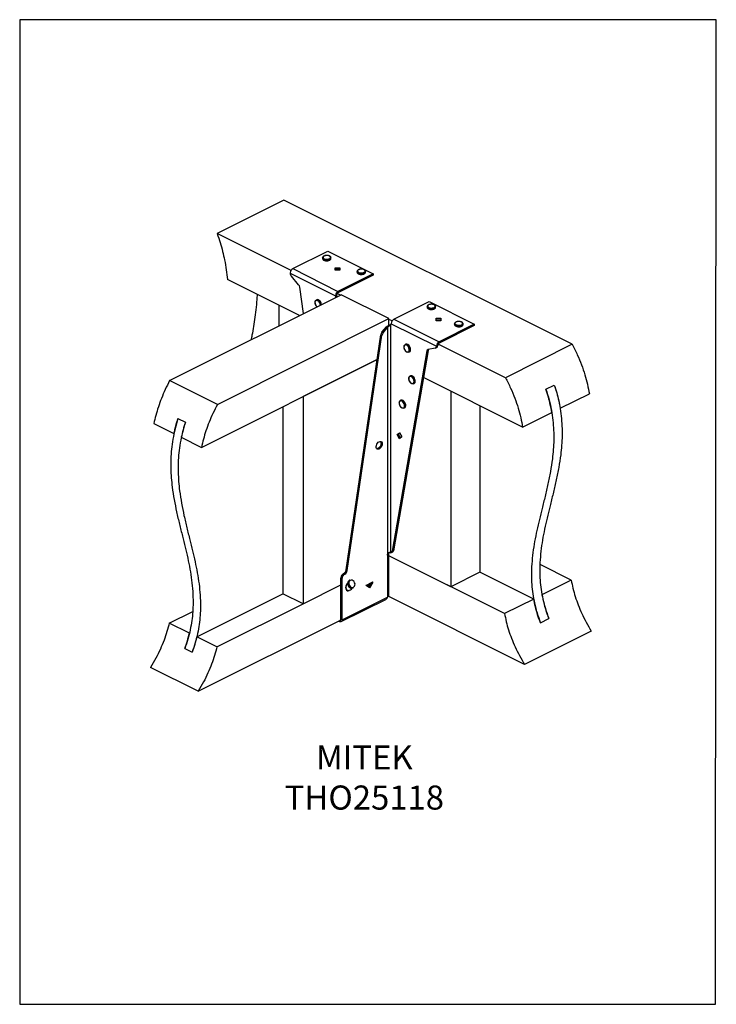
# Model space of a CAD drawing. Units: millimetres. Extents: x -972 to -236, y -140 to 900.
import ezdxf

# ---------------------------------------------------------------- set-up
doc = ezdxf.new("R2010")
doc.units = ezdxf.units.MM
doc.header["$MEASUREMENT"] = 0
doc.layers.get('0').update_dxf_attribs({"linetype": 'CONTINUOUS', "lineweight": 15})
doc.layers.get('Defpoints').update_dxf_attribs({"linetype": 'CONTINUOUS'})
doc.layers.add('OBJ', color=179, linetype='CONTINUOUS')
doc.styles.add('SLDTEXTSTYLE0', font='TXT', dxfattribs={"width": 0.605})

msp = doc.modelspace()

# ---------------------------------------------------------------- linework, layer by layer
at = {"color": 7, "linetype": 'Continuous', "lineweight": 25}
for p, q in [((-692.8, 709.6), (-763.2, 674.4)), ((-388.3, 557.4), (-692.8, 709.6)), ((-685.3, 635.4), (-763.2, 674.4)), ((-683.5, 637.3), (-646.3, 655.9)), ((-646.3, 655.9), (-598.5, 631.9)), ((-652, 648.8), (-652, 648.1)), ((-643.1, 648.1), (-643.1, 648.8)), ((-683.5, 637.3), (-635.7, 613.3)), ((-638.8, 638.2), (-633.7, 638.2)), ((-638.8, 635.7), (-638.8, 638.2)), ((-638.8, 636.8), (-633.7, 636.8)), ((-633.7, 635.7), (-638.8, 635.7)), ((-633.7, 638.2), (-633.7, 635.7)), ((-615.5, 634.4), (-615.5, 633.6)), ((-606.6, 633.6), (-606.6, 634.4)), ((-606.6, 634.4), (-606.6, 634.4)), ((-676.2, 587.7), (-752.5, 625.9)), ((-686.2, 632.9), (-686.2, 632.6)), ((-686.2, 632.6), (-638.4, 608.7)), ((-677.3, 620.2), (-684.9, 629.5)), ((-598.5, 631.9), (-635.7, 613.3)), ((-598.5, 630.5), (-635.7, 611.9)), ((-598.5, 631.9), (-598.5, 630.5)), ((-672, 589.8), (-676.1, 617.6)), ((-813.5, 519.1), (-632.3, 609.7)), ((-658.2, 604.4), (-658.8, 604.1)), ((-637.2, 609.4), (-638.4, 609)), ((-637.2, 609.3), (-638.4, 608.7)), ((-638.4, 608.7), (-638.4, 609)), ((-637.2, 609.3), (-637.2, 609.4)), ((-633, 609.3), (-636.6, 611)), ((-635.7, 611.9), (-635.7, 613.3)), ((-581.9, 584.5), (-632.3, 609.7)), ((-697.7, 577), (-697.7, 598.4)), ((-658.3, 597.2), (-657.9, 596.8)), ((-658.2, 597.3), (-657.8, 596.9)), ((-576.7, 583.9), (-539.5, 602.5)), ((-541.4, 597.3), (-541.4, 597.4)), ((-541.4, 597.3), (-541.4, 596.6)), ((-539.5, 602.5), (-491.7, 578.6)), ((-532.6, 596.6), (-532.6, 597.3)), ((-763.1, 493.9), (-581.9, 584.5)), ((-581.9, 577.4), (-581.9, 584.5)), ((-578.6, 582.1), (-581.9, 583.7)), ((-576.7, 583.9), (-528.9, 560)), ((-532.1, 584.9), (-526.9, 584.9)), ((-532.1, 582.3), (-532.1, 584.9)), ((-532.1, 583.4), (-526.9, 583.4)), ((-526.9, 584.9), (-526.9, 582.3)), ((-589.3, 570.1), (-584.6, 575.7)), ((-588.1, 569.5), (-583.4, 575.1)), ((-583.4, 575.1), (-584.6, 575.7)), ((-583.4, 575.1), (-583.4, 335.2)), ((-580.4, 577.5), (-580.6, 577.3)), ((-580.4, 577.5), (-580.6, 577.3)), ((-580.4, 577.5), (-580.4, 337.4)), ((-579.4, 579.5), (-579.4, 579.2)), ((-579.4, 579.2), (-531.6, 555.3)), ((-526.9, 582.3), (-532.1, 582.3)), ((-491.7, 578.6), (-528.9, 560)), ((-491.7, 577.1), (-528.9, 558.5)), ((-512.5, 579.1), (-512.5, 578.3)), ((-512.5, 579), (-512.5, 579.1)), ((-512.5, 578.3), (-512.5, 578.3)), ((-503.6, 578.3), (-503.6, 579.1)), ((-491.7, 578.6), (-491.7, 577.1)), ((-627.1, 319.1), (-590.5, 567.5)), ((-625.9, 318.5), (-589.3, 566.9)), ((-589.3, 566.9), (-590.5, 567.5)), ((-588.1, 569.5), (-589.3, 570.1)), ((-564.2, 557.4), (-564.8, 557.1)), ((-532.9, 553.5), (-540.5, 551.9)), ((-532.5, 553.6), (-531.3, 554.2)), ((-530.4, 556.1), (-531.6, 555.6)), ((-530.4, 555.9), (-531.6, 555.3)), ((-531.6, 555.3), (-531.6, 555.6)), ((-530.4, 555.9), (-530.4, 556.1)), ((-458.8, 522.1), (-529.8, 557.7)), ((-528.9, 558.5), (-528.9, 560)), ((-388.3, 557.4), (-458.8, 522.1)), ((-779.9, 448.5), (-594.3, 541.3)), ((-594.3, 541.3), (-672.5, 502.2)), ((-541.7, 550.4), (-578.4, 338.8)), ((-540.5, 551), (-577.2, 339.4)), ((-560.9, 549.1), (-560.2, 549.5)), ((-541.7, 550.4), (-540.5, 551)), ((-559.2, 524.1), (-559.8, 523.7)), ((-440.7, 470), (-545.5, 522.4)), ((-763.1, 493.9), (-813.5, 519.1)), ((-555.8, 515.8), (-555.2, 516.1)), ((-416, 510), (-407.2, 514.4)), ((-672.5, 502.2), (-672.5, 502.2)), ((-672.5, 502.2), (-672.5, 283.4)), ((-516.5, 507.9), (-516.5, 301.4)), ((-401.1, 489.8), (-370.2, 505.2)), ((-693.8, 491.6), (-693.8, 294)), ((-570.6, 493), (-570.4, 492.6)), ((-569.2, 498.3), (-569.9, 498)), ((-565.9, 490), (-565.3, 490.3)), ((-485.7, 492.4), (-485.7, 316.8)), ((-804.7, 479.1), (-796.9, 475.2)), ((-440.7, 470), (-409.9, 485.4)), ((-830.2, 473.7), (-809, 463.1)), ((-801.2, 459.2), (-779.9, 448.5)), ((-573.2, 462.1), (-570.6, 464)), ((-573.2, 462.1), (-572, 462.7)), ((-570.6, 457.7), (-573.2, 462.1)), ((-572, 462.7), (-570.5, 463.8)), ((-569.5, 458.5), (-572, 462.7)), ((-570.6, 464), (-568.1, 459.6)), ((-568.1, 459.6), (-570.6, 457.7)), ((-583.5, 334.2), (-583.5, 290.5)), ((-581.9, 328.7), (-581.9, 337.4)), ((-516.5, 301.4), (-581.9, 334.1)), ((-459.8, 273), (-581.9, 334.1)), ((-580.8, 337.4), (-580.4, 337.4)), ((-579.3, 337.4), (-578.1, 338)), ((-578.4, 338.8), (-577.2, 339.4)), ((-583.5, 327.9), (-581.9, 328.7)), ((-581.9, 291.7), (-581.9, 328.7)), ((-389.3, 308.2), (-422.3, 324.7)), ((-630, 315.2), (-629.6, 315.4)), ((-628.8, 314.6), (-630, 315.2)), ((-628.4, 314.8), (-629.6, 315.4)), ((-628.8, 314.6), (-628.4, 314.8)), ((-625.9, 318.5), (-627.1, 319.1)), ((-485.7, 316.8), (-516.5, 301.4)), ((-429, 288.4), (-485.7, 316.8)), ((-672.5, 283.4), (-632.6, 303.3)), ((-631.4, 310.2), (-632.6, 310.9)), ((-632.6, 267.2), (-632.6, 310.9)), ((-631.4, 266.6), (-631.4, 310.2)), ((-623.1, 308.4), (-623.6, 308.2)), ((-606, 302.6), (-605.6, 303.4)), ((-602.4, 300.1), (-606, 302.6)), ((-605.6, 303.4), (-605.4, 303.2)), ((-605.6, 303.3), (-605.4, 303.2)), ((-605.4, 303.2), (-599.5, 306.2)), ((-604.9, 302.7), (-604.6, 302.3)), ((-604.6, 302.3), (-601, 304.1)), ((-604.6, 302.3), (-603.7, 301.7)), ((-603.7, 301.7), (-601, 304.1)), ((-602.3, 303), (-603.5, 300.9)), ((-598.9, 306.2), (-602.4, 300.1)), ((-599.5, 306.2), (-599.3, 306.5)), ((-599.3, 306.5), (-598.9, 306.2)), ((-598.9, 306.2), (-599.3, 306.4)), ((-389.3, 308.2), (-420.2, 292.8)), ((-784.8, 248.5), (-693.8, 294)), ((-672.5, 283.4), (-693.8, 294)), ((-623.8, 297.5), (-623.4, 297.7)), ((-620, 300.1), (-619.5, 300.3)), ((-583.5, 290.9), (-581.9, 291.7)), ((-438.6, 219.3), (-582.7, 291.3)), ((-763.5, 237.9), (-672.5, 283.4)), ((-632.4, 264.5), (-584.5, 288.4)), ((-631.4, 266.6), (-583.5, 290.5)), ((-429, 288.4), (-459.8, 273)), ((-813.9, 263), (-789.1, 275.4)), ((-792.6, 252.4), (-813.9, 263)), ((-783.3, 191), (-633, 266.2)), ((-635, 265.1), (-634.1, 264.6)), ((-634.1, 264.6), (-634.1, 265.6)), ((-631.4, 266.6), (-632.6, 267.2)), ((-421.9, 263.3), (-413.1, 267.7)), ((-368.2, 254.5), (-438.6, 219.3)), ((-763.5, 237.9), (-784.8, 248.5)), ((-797.5, 236.1), (-789.7, 232.2)), ((-783.3, 191), (-833.6, 216.2))]:
    msp.add_line(p, q, dxfattribs=at)
at = {"color": 7, "linetype": 'Continuous', "lineweight": 25, "flags": 128}
for points in [[(-647.7, 646.6), (-649, 646.7), (-650.2, 647), (-651.1, 647.5), (-651.7, 648.1), (-652, 648.8), (-652, 648.8)], [(-652, 648.1), (-652, 648), (-651.7, 647.3), (-651.1, 646.7), (-650.2, 646.3), (-649, 646), (-647.7, 645.8)], [(-647.7, 647.2), (-646.4, 647.3), (-645.2, 647.6), (-644.3, 648.1), (-643.7, 648.6), (-643.5, 649.3), (-643.8, 649.9), (-644.5, 650.5), (-645.5, 650.9), (-646.7, 651.2), (-648, 651.2), (-649.3, 651), (-650.4, 650.6), (-651.1, 650.1), (-651.5, 649.5), (-651.4, 648.8), (-651, 648.2), (-650.1, 647.7), (-649, 647.4), (-647.7, 647.2)], [(-643.1, 648.9), (-643.1, 648.6), (-643.5, 647.9), (-644.2, 647.4), (-645.2, 646.9), (-646.4, 646.7), (-647.7, 646.6)], [(-647.7, 645.8), (-646.4, 645.9), (-645.2, 646.2), (-644.2, 646.6), (-643.5, 647.2), (-643.1, 647.8), (-643.1, 648.1)], [(-611.3, 632.1), (-612.6, 632.3), (-613.8, 632.6), (-614.7, 633.1), (-615.3, 633.7), (-615.5, 634.3), (-615.5, 634.4)], [(-611.3, 632.8), (-610, 632.8), (-608.8, 633.1), (-607.9, 633.5), (-607.2, 634.1), (-607.1, 634.8), (-607.3, 635.4), (-607.9, 636), (-608.9, 636.4), (-610.1, 636.7), (-611.4, 636.7), (-612.7, 636.6), (-613.8, 636.2), (-614.6, 635.7), (-615, 635), (-615, 634.4), (-614.5, 633.8), (-613.7, 633.3), (-612.6, 632.9), (-611.3, 632.8)], [(-606.6, 634.4), (-606.6, 634), (-607, 633.4), (-607.8, 632.9), (-608.8, 632.4), (-610, 632.2), (-611.3, 632.1)], [(-615.5, 633.6), (-615.5, 633.6), (-615.3, 632.9), (-614.7, 632.3), (-613.8, 631.8), (-612.6, 631.5), (-611.3, 631.4)], [(-611.3, 631.4), (-610, 631.4), (-608.8, 631.7), (-607.8, 632.1), (-607, 632.6), (-606.6, 633.3), (-606.6, 633.6)], [(-654.3, 598.6), (-654.3, 598.7), (-654.5, 599.9), (-655, 601.1), (-655.7, 602.2), (-656.6, 603), (-657.5, 603.6), (-658.4, 603.7), (-659.2, 603.4), (-659.7, 602.8), (-660, 601.8), (-659.9, 600.7), (-659.6, 599.4), (-659, 598.3), (-658.2, 597.3), (-658.2, 597.3)], [(-659.9, 602.4), (-659.9, 602.8), (-659.4, 603.6), (-658.8, 604.1), (-658, 604.3), (-657.1, 604.1), (-656.1, 603.5), (-655.3, 602.6), (-654.5, 601.6), (-654, 600.3), (-653.7, 599.1), (-653.7, 598.9)], [(-653.1, 599.2), (-653.1, 599.4), (-653.4, 600.7), (-653.9, 601.9), (-654.6, 603), (-655.5, 603.8), (-656.4, 604.4), (-657.4, 604.6), (-658.2, 604.4), (-658.2, 604.4)], [(-537.6, 595.1), (-538.9, 595.3), (-540, 595.7), (-540.8, 596.2), (-541.3, 596.8), (-541.4, 597.3)], [(-541.4, 596.6), (-541.3, 596.1), (-540.8, 595.4), (-540, 594.9), (-538.9, 594.6), (-537.6, 594.4)], [(-537.6, 595.7), (-536.3, 595.8), (-535, 596), (-534, 596.4), (-533.3, 597), (-533, 597.6), (-533.2, 598.3), (-533.7, 598.9), (-534.6, 599.3), (-535.8, 599.6), (-537.1, 599.7), (-538.4, 599.6), (-539.5, 599.3), (-540.4, 598.8), (-540.9, 598.2), (-541, 597.5), (-540.6, 596.9), (-539.9, 596.3), (-538.8, 595.9), (-537.6, 595.7)], [(-532.6, 597.4), (-532.7, 596.9), (-533.1, 596.2), (-534, 595.7), (-535.1, 595.3), (-536.3, 595.1), (-537.6, 595.1)], [(-537.6, 594.4), (-536.3, 594.4), (-535.1, 594.6), (-534, 595), (-533.1, 595.5), (-532.7, 596.1), (-532.6, 596.6)], [(-509.2, 576.9), (-510.4, 577.2), (-511.4, 577.6), (-512.1, 578.2), (-512.5, 578.8), (-512.5, 579)], [(-512.5, 578.3), (-512.5, 578.1), (-512.1, 577.4), (-511.4, 576.9), (-510.4, 576.4), (-509.2, 576.2)], [(-509.1, 577.5), (-507.8, 577.5), (-506.5, 577.6), (-505.4, 578), (-504.6, 578.5), (-504.1, 579.1), (-504.1, 579.8), (-504.5, 580.4), (-505.3, 580.9), (-506.4, 581.3), (-507.7, 581.5), (-509, 581.4), (-510.2, 581.2), (-511.2, 580.7), (-511.8, 580.1), (-512.1, 579.5), (-511.9, 578.8), (-511.2, 578.3), (-510.3, 577.8), (-509.1, 577.5)], [(-503.6, 579.1), (-503.6, 579), (-503.9, 578.4), (-504.5, 577.8), (-505.4, 577.3), (-506.6, 577), (-507.9, 576.9), (-509.2, 576.9)], [(-509.2, 576.2), (-507.9, 576.1), (-506.6, 576.2), (-505.4, 576.5), (-504.5, 577), (-503.9, 577.6), (-503.6, 578.2)], [(-503.6, 578.2), (-503.6, 578.3), (-503.6, 578.3)], [(-564.6, 550.7), (-563.7, 549.9), (-562.8, 549.3), (-561.9, 549.2), (-561.2, 549.5), (-560.6, 550.2), (-560.4, 551.1), (-560.4, 552.3), (-560.7, 553.5), (-561.3, 554.7), (-562.1, 555.7), (-563, 556.4), (-564, 556.7), (-564.8, 556.6), (-565.5, 556.1), (-565.9, 555.3), (-566, 554.2), (-565.8, 553), (-565.3, 551.8), (-564.6, 550.7)], [(-565.9, 555.5), (-565.7, 556.2), (-565.1, 556.9), (-564.4, 557.2), (-563.5, 557.2), (-562.6, 556.8), (-561.7, 556.1), (-560.9, 555.1), (-560.2, 553.9), (-559.8, 552.7), (-559.7, 551.5), (-559.9, 550.4), (-560.3, 549.6), (-560.9, 549.1), (-561.7, 549), (-562.7, 549.2), (-562.9, 549.3)], [(-560.2, 549.5), (-559.6, 549.9), (-559.2, 550.7), (-559.1, 551.8), (-559.2, 553), (-559.6, 554.2), (-560.2, 555.4), (-561, 556.4), (-561.9, 557.1), (-562.9, 557.5), (-563.7, 557.5), (-564.2, 557.4)], [(-560.9, 522), (-560.8, 522.4), (-560.4, 523.2), (-559.8, 523.7), (-559, 523.9), (-558.1, 523.7), (-557.1, 523.2), (-556.3, 522.3), (-555.5, 521.3), (-555, 520.1), (-554.7, 518.8), (-554.7, 517.7), (-555, 516.7), (-555.5, 516), (-556.2, 515.7), (-557.1, 515.7), (-557.7, 515.9)], [(-559.9, 517.8), (-559.1, 516.8), (-558.1, 516.2), (-557.2, 515.9), (-556.4, 516), (-555.8, 516.5), (-555.4, 517.4), (-555.3, 518.5), (-555.5, 519.7), (-556, 520.9), (-556.8, 522), (-557.7, 522.8), (-558.6, 523.3), (-559.5, 523.3), (-560.2, 523), (-560.7, 522.3), (-560.9, 521.3), (-560.9, 520.1), (-560.5, 518.9), (-559.9, 517.8)], [(-555.2, 516.1), (-554.9, 516.3), (-554.3, 517), (-554.1, 518), (-554.1, 519.1), (-554.4, 520.4), (-554.9, 521.6), (-555.6, 522.7), (-556.5, 523.5), (-557.4, 524), (-558.4, 524.2), (-559.2, 524.1), (-559.2, 524.1)], [(-571, 496.3), (-570.7, 497.1), (-570.2, 497.8), (-569.4, 498.1), (-568.6, 498.1), (-567.6, 497.7), (-566.7, 497), (-565.9, 496), (-565.3, 494.8), (-564.9, 493.6), (-564.7, 492.4), (-564.9, 491.3), (-565.3, 490.5), (-565.9, 490), (-566.7, 489.8), (-567.7, 490), (-567.9, 490.2)], [(-570.3, 492.5), (-569.5, 491.4), (-568.7, 490.6), (-567.7, 490.2), (-566.8, 490.1), (-566.1, 490.4), (-565.6, 491.1), (-565.4, 492.1), (-565.5, 493.3), (-565.8, 494.5), (-566.5, 495.7), (-567.3, 496.6), (-568.2, 497.3), (-569.1, 497.6), (-569.9, 497.4), (-570.6, 496.9), (-570.9, 496), (-571, 494.9), (-570.8, 493.7), (-570.3, 492.5)], [(-565.3, 490.3), (-564.7, 490.8), (-564.3, 491.7), (-564.1, 492.7), (-564.2, 493.9), (-564.7, 495.2), (-565.3, 496.3), (-566.1, 497.3), (-567, 498), (-567.9, 498.4), (-568.8, 498.4), (-569.2, 498.3)], [(-592.2, 454.5), (-591.2, 454.8), (-590.4, 454.7), (-589.7, 454.3), (-589.2, 453.5), (-589, 452.5), (-589.1, 451.3), (-589.4, 450.1), (-590, 448.9), (-590.8, 447.9), (-591.7, 447.1), (-592.6, 446.6), (-593.5, 446.5), (-594.3, 446.8), (-594.9, 447.4), (-595.2, 448.3), (-595.3, 449.4), (-595.1, 450.6), (-594.6, 451.8), (-593.9, 453), (-593.1, 453.9), (-592.2, 454.5)], [(-590.8, 454.8), (-590.4, 454.1), (-590.2, 453.1), (-590.3, 451.9), (-590.6, 450.7), (-591.2, 449.5), (-592, 448.5), (-592.9, 447.7), (-593.8, 447.2), (-594.7, 447.1)], [(-625.4, 305.4), (-626.2, 304.5), (-626.9, 303.2), (-627.4, 301.9), (-627.6, 300.5), (-627.5, 299.3), (-627.1, 298.3), (-626.6, 297.6), (-625.8, 297.2), (-624.8, 297.1), (-623.8, 297.5)], [(-624.8, 297.4), (-625.4, 297.5), (-626.2, 297.9), (-626.7, 298.7), (-627, 299.7), (-627, 300.9), (-626.7, 302.2), (-626.2, 303.4), (-625.4, 304.6)], [(-625.5, 304.9), (-625.3, 303.7), (-624.9, 302.4), (-624.1, 301.3), (-623.2, 300.5), (-622.1, 300), (-621, 299.8), (-620, 300.1), (-620, 300.1)], [(-619.5, 300.3), (-619.5, 300.3), (-620.5, 300), (-621.6, 300.2), (-622.7, 300.7), (-623.6, 301.6), (-624.4, 302.6), (-624.8, 303.9), (-625, 305.2)], [(-624.3, 305.2), (-624.2, 303.9), (-623.7, 302.7), (-622.9, 301.7), (-621.9, 301), (-620.8, 300.6), (-619.7, 300.7), (-618.8, 301.2), (-618.1, 302), (-617.8, 303.1), (-617.7, 304.4), (-618.1, 305.6), (-618.7, 306.8), (-619.6, 307.6), (-620.7, 308.2), (-621.8, 308.3), (-622.8, 308), (-623.6, 307.4), (-624.1, 306.4), (-624.3, 305.2)], [(-631.4, 266.6), (-631.4, 266), (-631.6, 265.4), (-631.8, 265), (-632.2, 264.7), (-632.6, 264.5), (-633, 264.4), (-633.5, 264.4), (-634.1, 264.6)]]:
    msp.add_lwpolyline(points, dxfattribs=at)
at = {"color": 7, "linetype": 'Continuous', "lineweight": 25}
for centre, radius, start, end in [((-680.6, 632.5), 5.57, 120.7945, 175.9491), ((-680.7, 633), 5.49, 184.5655, 219.7646), ((-681.6, 616.7), 5.61, 9.5548, 39.5194), ((-632.8, 608.6), 5.57, 120.7945, 175.9491), ((-633.2, 609), 5.19, 184.0762, 204.9815), ((-634.1, 609.2), 3.1, 120.7945, 175.9491), ((-632, 609.6), 5.19, 184.0762, 204.9815), ((-573.9, 579.1), 5.57, 120.7945, 175.9491), ((-581.4, 579.1), 1.92, 300.1075, 1.9359), ((-584.9, 566.5), 5.61, 140.4806, 170.4452), ((-583.7, 565.9), 5.61, 140.4806, 170.4452), ((-540.1, 550.3), 1.64, 105.2258, 174.7168), ((-538.5, 550.7), 2.11, 143.6222, 170.7396), ((-533.4, 555.2), 1.79, 287.2599, 3.729), ((-526.1, 555.2), 5.57, 120.7945, 175.9491), ((-532.3, 555.8), 1.88, 300.7264, 2.6772), ((-527.3, 555.8), 3.1, 120.7945, 175.9491), ((-579.1, 334.1), 4.48, 166.3775, 179.6296), ((-581.8, 334.2), 3.37, 72.6367, 79.8886), ((-580, 338.9), 1.57, 253.9964, 356.8493), ((-578.9, 339.6), 1.75, 299.5866, 354.1335), ((-627.4, 310.8), 5.15, 120.7579, 179.0322), ((-626.2, 310.2), 5.15, 120.7579, 179.0322), ((-632.2, 319.8), 5.15, 300.7281, 351.9796), ((-631, 319.2), 5.15, 300.7281, 351.9796), ((-622, 305.1), 3.43, 116.7225, 183.0337), ((-621.5, 305.3), 3.43, 116.7225, 183.0337), ((-625, 302.7), 5.26, 272.5146, 327.7769), ((-585.7, 290.3), 2.2, 302.6962, 5.9747), ((-633.7, 267.1), 1.11, 288.8678, 8.5764)]:
    msp.add_arc(centre, radius, start, end, dxfattribs=at)
for points, knots in [([(-763.2, 674.4), (-762.2, 671.2), (-760.1, 664.9), (-757.5, 655.6), (-755.3, 646), (-753.6, 636), (-752.9, 629.2), (-752.5, 625.9)], [0, 0, 0, 0, 0.1944859, 0.3841129, 0.5700949, 0.7860636, 1, 1, 1, 1]), ([(-647.6, 651.3), (-647.7, 651.3), (-648.1, 651.3), (-648.9, 651.2), (-650.1, 650.9), (-651, 650.4), (-651.7, 649.8), (-652, 649.3), (-651.9, 648.9), (-651.9, 648.8)], [0, 0, 0, 0, 0.008161, 0.195794, 0.384292, 0.575017, 0.7695, 0.932912, 1, 1, 1, 1]), ([(-651.9, 648.1), (-651.9, 647.9), (-651.9, 647.5), (-651.6, 646.9), (-650.9, 646.4), (-650, 646), (-648.9, 645.7), (-648.1, 645.6), (-647.7, 645.6)], [0, 0, 0, 0, 0.107984, 0.275763, 0.450594, 0.638717, 0.829228, 1, 1, 1, 1]), ([(-647.7, 645.6), (-647.5, 645.6), (-646.9, 645.6), (-645.8, 645.8), (-644.7, 646.1), (-643.9, 646.6), (-643.3, 647.2), (-643.1, 647.7), (-643.1, 648), (-643.1, 648.1)], [0, 0, 0, 0, 0.093077, 0.270885, 0.450203, 0.632064, 0.797725, 0.951305, 1, 1, 1, 1]), ([(-643.1, 648.9), (-643.1, 649), (-643.2, 649.5), (-643.6, 650), (-644.3, 650.6), (-645.3, 651), (-646.4, 651.2), (-647.2, 651.3), (-647.6, 651.3)], [0, 0, 0, 0, 0.122686, 0.284926, 0.45671, 0.640147, 0.82461, 1, 1, 1, 1]), ([(-611, 636.8), (-611.1, 636.8), (-611.6, 636.8), (-612.5, 636.7), (-613.6, 636.4), (-614.6, 635.9), (-615.2, 635.4), (-615.5, 634.8), (-615.5, 634.5), (-615.4, 634.4)], [0, 0, 0, 0, 0.027813, 0.212839, 0.398731, 0.586839, 0.778662, 0.939653, 1, 1, 1, 1]), ([(-606.6, 634.4), (-606.7, 634.6), (-606.7, 635), (-607.1, 635.6), (-607.8, 636.1), (-608.8, 636.5), (-609.9, 636.8), (-610.7, 636.8), (-611, 636.8)], [0, 0, 0, 0, 0.119038, 0.285622, 0.462204, 0.650632, 0.840019, 1, 1, 1, 1]), ([(-615.4, 633.6), (-615.4, 633.5), (-615.5, 633.1), (-615.1, 632.5), (-614.4, 631.9), (-613.5, 631.5), (-612.4, 631.2), (-611.7, 631.2), (-611.3, 631.1)], [0, 0, 0, 0, 0.119509, 0.288835, 0.465526, 0.655549, 0.847867, 1, 1, 1, 1]), ([(-611.3, 631.1), (-611.1, 631.1), (-610.5, 631.1), (-609.4, 631.3), (-608.3, 631.6), (-607.4, 632.1), (-606.8, 632.7), (-606.6, 633.3), (-606.6, 633.5), (-606.6, 633.6)], [0, 0, 0, 0, 0.092384, 0.268824, 0.446656, 0.62686, 0.810677, 0.962998, 1, 1, 1, 1]), ([(-721.1, 610.2), (-721.2, 609.2), (-721.3, 604.6), (-722.1, 596.6), (-723.8, 583), (-725.7, 571.5), (-727.2, 563.7), (-727.5, 562.1)], [0, 0, 0, 0, 0.055656, 0.272454, 0.490972, 0.895572, 1, 1, 1, 1]), ([(-660.1, 602.2), (-660.1, 601.9), (-660.2, 601.2), (-660, 600), (-659.6, 599.3), (-659.5, 599)], [0, 0, 0, 0, 0.342319, 0.693073, 1, 1, 1, 1]), ([(-659.5, 599), (-659.5, 598.9), (-659.3, 598.5), (-658.9, 597.9), (-658.5, 597.4), (-658.3, 597.2)], [0, 0, 0, 0, 0.073331, 0.661389, 1, 1, 1, 1]), ([(-538.1, 599.7), (-538.5, 599.6), (-539.3, 599.5), (-540.3, 599.1), (-541, 598.5), (-541.4, 597.9), (-541.4, 597.6), (-541.4, 597.4)], [0, 0, 0, 0, 0.22511, 0.454647, 0.688398, 0.88966, 1, 1, 1, 1]), ([(-541.4, 596.6), (-541.4, 596.5), (-541.5, 596.2), (-541.2, 595.7), (-540.6, 595.1), (-539.8, 594.6), (-538.8, 594.3), (-538, 594.2), (-537.6, 594.1)], [0, 0, 0, 0, 0.05389, 0.234062, 0.41603, 0.613185, 0.817105, 1, 1, 1, 1]), ([(-535.1, 599.5), (-535.3, 599.6), (-535.8, 599.7), (-536.9, 599.8), (-537.7, 599.8), (-538.1, 599.7), (-538.1, 599.7)], [0, 0, 0, 0, 0.188159, 0.592569, 0.996068, 1, 1, 1, 1]), ([(-537.6, 594.1), (-537.4, 594.1), (-536.8, 594.1), (-535.7, 594.2), (-534.6, 594.5), (-533.6, 594.9), (-532.9, 595.5), (-532.6, 596.1), (-532.6, 596.4), (-532.6, 596.5)], [0, 0, 0, 0, 0.089211, 0.259459, 0.430825, 0.604092, 0.780704, 0.930315, 1, 1, 1, 1]), ([(-532.6, 597.4), (-532.6, 597.5), (-532.6, 597.9), (-532.9, 598.4), (-533.6, 599), (-534.3, 599.3), (-534.9, 599.5), (-535.1, 599.5)], [0, 0, 0, 0, 0.118337, 0.353143, 0.595449, 0.856985, 1, 1, 1, 1]), ([(-579.9, 578), (-580.2, 577.9), (-580.9, 577.8), (-582.2, 577.4), (-583.5, 576.7), (-584.3, 576), (-584.6, 575.7)], [0, 0, 0, 0, 0.20293, 0.46862, 0.73431, 1, 1, 1, 1]), ([(-509.3, 581.4), (-509.5, 581.4), (-510, 581.3), (-510.9, 581), (-511.7, 580.6), (-512.3, 580), (-512.5, 579.4), (-512.5, 579.1), (-512.5, 579)], [0, 0, 0, 0, 0.0814552, 0.3051235, 0.5319524, 0.7386823, 0.9303024, 1, 1, 1, 1]), ([(-512.5, 578.3), (-512.5, 578.1), (-512.4, 577.7), (-512, 577.1), (-511.3, 576.6), (-510.3, 576.2), (-509.5, 576), (-509.1, 575.9)], [0, 0, 0, 0, 0.140724, 0.338321, 0.547454, 0.77083, 1, 1, 1, 1]), ([(-505.7, 581.2), (-505.8, 581.2), (-506.3, 581.4), (-507.3, 581.5), (-508.4, 581.6), (-509.1, 581.5), (-509.3, 581.4)], [0, 0, 0, 0, 0.125642, 0.458602, 0.789895, 1, 1, 1, 1]), ([(-509.1, 575.9), (-508.9, 575.9), (-508.3, 575.9), (-507.2, 575.9), (-506, 576.1), (-505, 576.5), (-504.2, 577), (-503.7, 577.6), (-503.7, 578), (-503.7, 578.2)], [0, 0, 0, 0, 0.085885, 0.249643, 0.414184, 0.580024, 0.748609, 0.89764, 1, 1, 1, 1]), ([(-503.6, 579.1), (-503.6, 579.1), (-503.6, 579.4), (-503.8, 579.8), (-504.3, 580.4), (-504.9, 580.9), (-505.5, 581.1), (-505.7, 581.2)], [0, 0, 0, 0, 0.008123, 0.272623, 0.53392, 0.815411, 1, 1, 1, 1]), ([(-566, 555.3), (-566.1, 555.1), (-566.2, 554.5), (-566, 553.5), (-565.8, 552.5), (-565.5, 551.9), (-565.3, 551.7)], [0, 0, 0, 0, 0.217731, 0.527613, 0.838825, 1, 1, 1, 1]), ([(-565.3, 551.7), (-565.3, 551.5), (-565.1, 551.2), (-564.8, 550.9), (-564.7, 550.7)], [0, 0, 0, 0, 0.501252, 1, 1, 1, 1]), ([(-388.3, 557.4), (-386.4, 553.7), (-382.9, 546.6), (-378.4, 535.9), (-374.9, 525.4), (-372.1, 515.2), (-370.8, 508.5), (-370.2, 505.2)], [0, 0, 0, 0, 0.215732, 0.420959, 0.618437, 0.810706, 1, 1, 1, 1]), ([(-564.6, 550.6), (-564.5, 550.4), (-564.2, 550.1), (-563.9, 549.9), (-563.8, 549.8)], [0, 0, 0, 0, 0.5119057, 1, 1, 1, 1]), ([(-563.8, 549.8), (-563.6, 549.6), (-563.4, 549.4), (-563.2, 549.3), (-563.1, 549.3)], [0, 0, 0, 0, 0.656918, 1, 1, 1, 1]), ([(-561, 521.9), (-561, 521.9), (-561.1, 521.5), (-561.1, 520.8), (-560.9, 519.7), (-560.7, 519.1), (-560.6, 518.9)], [0, 0, 0, 0, 0.019788, 0.393523, 0.773414, 1, 1, 1, 1]), ([(-458.8, 522.1), (-456.9, 518.5), (-453.3, 511.4), (-448.9, 500.6), (-445.3, 490.2), (-442.5, 479.9), (-441.3, 473.3), (-440.7, 470)], [0, 0, 0, 0, 0.215732, 0.420959, 0.618437, 0.810706, 1, 1, 1, 1]), ([(-813.5, 519.1), (-815.1, 515.9), (-818.2, 509.8), (-822.2, 500.4), (-825.5, 491.4), (-828.2, 482.4), (-829.6, 476.6), (-830.2, 473.7)], [0, 0, 0, 0, 0.214641, 0.419968, 0.618041, 0.810797, 1, 1, 1, 1]), ([(-560.6, 518.9), (-560.5, 518.7), (-560.4, 518.3), (-560.1, 518), (-560, 517.8)], [0, 0, 0, 0, 0.401384, 1, 1, 1, 1]), ([(-559.9, 517.7), (-559.8, 517.5), (-559.6, 517.1), (-559.3, 516.9), (-559.1, 516.7)], [0, 0, 0, 0, 0.512253, 1, 1, 1, 1]), ([(-559.1, 516.7), (-559, 516.6), (-558.6, 516.2), (-558.2, 516), (-557.9, 515.9)], [0, 0, 0, 0, 0.364087, 1, 1, 1, 1]), ([(-416, 510), (-414.9, 506.3), (-412.5, 498.9), (-410.2, 487.8), (-408.6, 477.1), (-407.8, 466.6), (-407.7, 456.3), (-408.2, 446.2), (-409.3, 435.1), (-411.2, 422.9), (-413.9, 409.8), (-416.9, 396.8), (-420, 384.4), (-423, 372.5), (-425.7, 360.9), (-428, 349.3), (-429.9, 337.6), (-431.1, 325.7), (-431.5, 314.4), (-431.1, 303.9), (-430, 294), (-428.2, 283.9), (-425.6, 273.7), (-423.1, 266.8), (-421.9, 263.3)], [0, 0, 0, 0, 0.040651, 0.08045, 0.119894, 0.159369, 0.19915, 0.239406, 0.280218, 0.337237, 0.395147, 0.453635, 0.512302, 0.564845, 0.616859, 0.668058, 0.71822, 0.767221, 0.81508, 0.852071, 0.888691, 0.925252, 0.962178, 1, 1, 1, 1]), ([(-407.2, 514.4), (-406.1, 510.7), (-403.7, 503.3), (-401.4, 492.2), (-399.8, 481.5), (-399, 471), (-398.9, 460.7), (-399.4, 450.6), (-400.5, 439.5), (-402.4, 427.3), (-405, 414.2), (-408.1, 401.2), (-411.2, 388.8), (-414.2, 376.9), (-416.9, 365.3), (-419.2, 353.7), (-421.1, 342), (-422.3, 330.1), (-422.7, 318.8), (-422.3, 308.3), (-421.2, 298.4), (-419.4, 288.4), (-416.8, 278.1), (-414.3, 271.2), (-413.1, 267.7)], [0, 0, 0, 0, 0.040651, 0.08045, 0.119894, 0.159369, 0.19915, 0.239406, 0.280218, 0.337237, 0.395147, 0.453635, 0.512302, 0.564845, 0.616859, 0.668058, 0.71822, 0.767221, 0.81508, 0.852071, 0.888691, 0.925252, 0.962178, 1, 1, 1, 1]), ([(-409.9, 485.4), (-410.4, 488.1), (-411.3, 493.5), (-413.4, 501.7), (-415.2, 507.2), (-416, 510)], [0, 0, 0, 0, 0.32885, 0.661365, 1, 1, 1, 1]), ([(-407.2, 514.4), (-406.3, 511.7), (-404.6, 506.1), (-402.5, 497.9), (-401.5, 492.5), (-401.1, 489.8)], [0, 0, 0, 0, 0.338635, 0.67115, 1, 1, 1, 1]), ([(-763.1, 493.9), (-764.7, 490.7), (-767.8, 484.6), (-771.8, 475.3), (-775.2, 466.2), (-777.9, 457.3), (-779.2, 451.4), (-779.9, 448.5)], [0, 0, 0, 0, 0.214641, 0.419968, 0.618041, 0.810797, 1, 1, 1, 1]), ([(-571.1, 496.1), (-571.1, 495.9), (-571.2, 495.3), (-571.1, 494.3), (-570.8, 493.5), (-570.6, 493), (-570.6, 493)], [0, 0, 0, 0, 0.223809, 0.587376, 0.952357, 1, 1, 1, 1]), ([(-570.3, 492.5), (-570.2, 492.3), (-570, 491.9), (-569.7, 491.6), (-569.6, 491.4)], [0, 0, 0, 0, 0.509323, 1, 1, 1, 1]), ([(-569.6, 491.4), (-569.5, 491.3), (-569.1, 490.8), (-568.6, 490.4), (-568.2, 490.2), (-568.1, 490.2)], [0, 0, 0, 0, 0.283095, 0.86221, 1, 1, 1, 1]), ([(-804.7, 479.1), (-805.8, 475.4), (-808, 468.1), (-810.2, 457.2), (-811.7, 446.6), (-812.4, 436.3), (-812.4, 426.2), (-811.9, 416.3), (-810.7, 405.3), (-808.8, 393.3), (-806.2, 380.3), (-803.2, 367.5), (-800.1, 355.2), (-797.1, 343.3), (-794.4, 331.8), (-792.1, 320.2), (-790.2, 308.4), (-789, 296.6), (-788.7, 285.4), (-789, 275.1), (-790, 265.6), (-791.7, 255.9), (-794.1, 246), (-796.4, 239.4), (-797.5, 236.1)], [0, 0, 0, 0, 0.040505, 0.080249, 0.119701, 0.159223, 0.19907, 0.239399, 0.280279, 0.337378, 0.395346, 0.453876, 0.512578, 0.565843, 0.618572, 0.670475, 0.721326, 0.771001, 0.819518, 0.855678, 0.891479, 0.9272, 0.963217, 1, 1, 1, 1]), ([(-809, 463.1), (-808.4, 465.7), (-807.2, 471), (-805.5, 476.4), (-804.7, 479.1)], [0, 0, 0, 0, 0.495922, 1, 1, 1, 1]), ([(-796.9, 475.2), (-798, 471.5), (-800.2, 464.2), (-802.4, 453.3), (-803.9, 442.7), (-804.6, 432.4), (-804.6, 422.3), (-804.1, 412.4), (-802.9, 401.4), (-801, 389.4), (-798.4, 376.4), (-795.4, 363.6), (-792.3, 351.3), (-789.3, 339.4), (-786.6, 327.9), (-784.3, 316.3), (-782.4, 304.5), (-781.2, 292.7), (-780.9, 281.5), (-781.2, 271.2), (-782.2, 261.7), (-783.9, 252), (-786.3, 242.1), (-788.6, 235.5), (-789.7, 232.2)], [0, 0, 0, 0, 0.040505, 0.080249, 0.119701, 0.159223, 0.19907, 0.239399, 0.280279, 0.337378, 0.395346, 0.453876, 0.512578, 0.565843, 0.618572, 0.670475, 0.721326, 0.771001, 0.819518, 0.855678, 0.891479, 0.9272, 0.963217, 1, 1, 1, 1]), ([(-796.9, 475.2), (-797.7, 472.5), (-799.4, 467.1), (-800.6, 461.8), (-801.2, 459.2)], [0, 0, 0, 0, 0.504078, 1, 1, 1, 1]), ([(-583.4, 335.2), (-583.3, 335.5), (-583.2, 336.1), (-582.9, 336.7), (-582.5, 337.1), (-582.1, 337.4), (-581.6, 337.5), (-581.3, 337.5), (-581.2, 337.6)], [0, 0, 0, 0, 0.270605, 0.497491, 0.617606, 0.738849, 0.865152, 1, 1, 1, 1]), ([(-605.6, 303.3), (-605.6, 303.2), (-605.3, 303), (-605.1, 302.9), (-604.9, 302.7)], [0, 0, 0, 0, 0.175054, 1, 1, 1, 1]), ([(-389.3, 308.2), (-388.8, 305.4), (-387.6, 299.7), (-385.1, 290.9), (-382, 282), (-378.1, 273), (-373.5, 263.7), (-370, 257.6), (-368.2, 254.5)], [0, 0, 0, 0, 0.155499, 0.313021, 0.474262, 0.641127, 0.815665, 1, 1, 1, 1]), ([(-420.2, 292.8), (-419.6, 290.1), (-418.5, 284.6), (-416.1, 276.2), (-414.1, 270.6), (-413.1, 267.7)], [0, 0, 0, 0, 0.328233, 0.660465, 1, 1, 1, 1]), ([(-421.9, 263.3), (-422.9, 266.1), (-424.9, 271.8), (-427.3, 280.2), (-428.4, 285.7), (-429, 288.4)], [0, 0, 0, 0, 0.339535, 0.671767, 1, 1, 1, 1]), ([(-459.8, 273), (-459.2, 270.2), (-458.1, 264.4), (-455.6, 255.7), (-452.4, 246.8), (-448.6, 237.7), (-444, 228.4), (-440.4, 222.4), (-438.6, 219.3)], [0, 0, 0, 0, 0.155499, 0.313021, 0.474262, 0.641127, 0.815665, 1, 1, 1, 1]), ([(-813.9, 263), (-814.6, 260), (-816.2, 254), (-819.4, 244.7), (-823.3, 235.3), (-828, 225.7), (-831.7, 219.4), (-833.6, 216.2)], [0, 0, 0, 0, 0.186508, 0.377263, 0.574674, 0.781347, 1, 1, 1, 1]), ([(-797.5, 236.1), (-796.5, 238.8), (-794.7, 244.3), (-793.3, 249.7), (-792.6, 252.4)], [0, 0, 0, 0, 0.504812, 1, 1, 1, 1]), ([(-784.8, 248.5), (-785.5, 245.8), (-786.9, 240.4), (-788.7, 234.9), (-789.7, 232.2)], [0, 0, 0, 0, 0.495188, 1, 1, 1, 1]), ([(-763.5, 237.9), (-764.3, 234.9), (-765.9, 228.8), (-769.1, 219.6), (-773, 210.2), (-777.7, 200.5), (-781.4, 194.3), (-783.3, 191)], [0, 0, 0, 0, 0.186508, 0.377263, 0.574674, 0.781347, 1, 1, 1, 1])]:
    msp.add_open_spline(points, degree=3, knots=knots, dxfattribs=at)
for points in [[(-580.6, 577.3), (-580.8, 577.2), (-581.3, 577), (-582.1, 576.5), (-582.8, 575.9), (-583.2, 575.4), (-583.4, 575.1)], [(-605.4, 303.2), (-605.2, 303), (-604.8, 302.7), (-604.7, 302.4), (-604.6, 302.3)], [(-601, 304.1), (-600.7, 304.4), (-600.1, 305), (-599.7, 305.8), (-599.5, 306.2)]]:
    msp.add_open_spline(points, degree=3, dxfattribs=at)
at = {"layer": 'Defpoints'}
msp.add_lwpolyline([(-236.1, 900.2), (-971.9, 900.2), (-971.9, -139.6), (-236.8, -139.6)], close=True, dxfattribs=at)

# ---------------------------------------------------------------- texts
at = {"layer": 'OBJ', "color": 7, "insert": (-607.8, 66), "char_height": 25.455, "width": 237.687, "attachment_point": 8, "style": 'SLDTEXTSTYLE0'}
msp.add_mtext('{\\fArial|b0|i0|c0|p34;MITEK THO25118}', dxfattribs=at)

doc.saveas('drawing.dxf')
